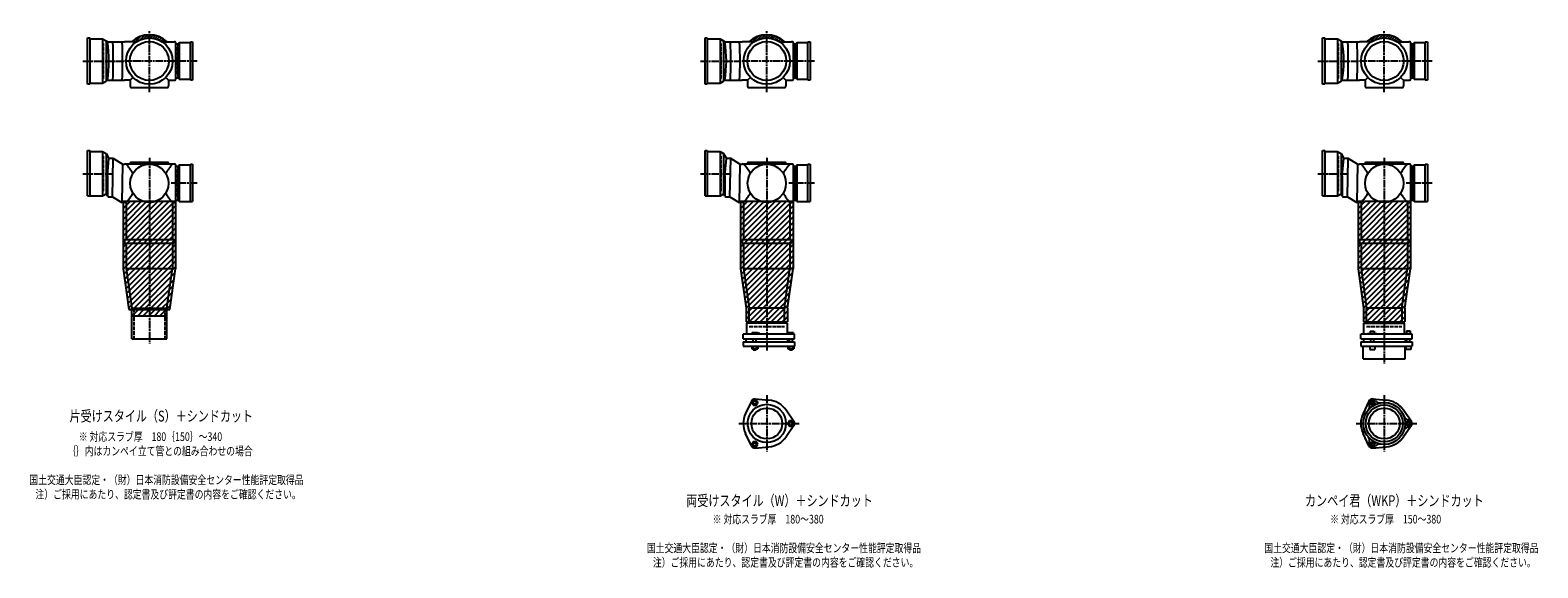
# Model space of a CAD drawing. Extents: x 0 to 12497, y -4007 to 772.
# Drawn here: x 7614 to 12497, y -1842 to -100 of the extents above; entities that cross this region are included whole.
import ezdxf

# ---------------------------------------------------------------- set-up
doc = ezdxf.new("R2010")
doc.units = 0
doc.header["$PDMODE"] = 35
doc.header["$PDSIZE"] = 2
doc.linetypes.add('ACAD_ISO02W100', pattern=[15, 12, -3])
doc.linetypes.add('ACAD_ISO08W100', pattern=[36, 24, -3, 6, -3])
for name, color, linetype in [('CENTER', 2, 'ACAD_ISO08W100'), ('DOTS', 1, 'CONTINUOUS'), ('HIDDEN', 2, 'ACAD_ISO02W100'), ('OBJECT', 4, 'CONTINUOUS'), ('SLIM', 2, 'CONTINUOUS')]:
    doc.layers.add(name, color=color, linetype=linetype)
doc.styles.get("Standard").update_dxf_attribs({"font": 'simplex.shx', "width": 0.75, "bigfont": 'bigfont.shx'})

msp = doc.modelspace()

# ---------------------------------------------------------------- linework, layer by layer
at = {"layer": 'CENTER'}
for p, q in [((8000, -280), (8000, -100)), ((10000, -280), (10000, -100)), ((12000, -280), (12000, -100)), ((7785, -200), (7920, -200)), ((8080, -200), (7920, -200)), ((8155, -200), (8080, -200)), ((9785, -200), (9920, -200)), ((10080, -200), (9920, -200)), ((10155, -200), (10080, -200)), ((11785, -200), (11920, -200)), ((12080, -200), (11920, -200)), ((12155, -200), (12080, -200)), ((8000, -301), (8000, -280)), ((10000, -301), (10000, -280)), ((12000, -301), (12000, -280)), ((8000, -514), (8000, -790)), ((10000, -514), (10000, -790)), ((12000, -514), (12000, -790)), ((7785, -565), (7879.6, -565)), ((9785, -565), (9879.6, -565)), ((11785, -565), (11879.6, -565)), ((8155, -596), (8071, -596)), ((10155, -596), (10071, -596)), ((12155, -596), (12071, -596)), ((8000, -790), (8000, -1115)), ((10000, -790), (10000, -1139)), ((12000, -790), (12000, -1180)), ((10000, -1282.7), (10000, -1465.3)), ((12000, -1282.7), (12000, -1465.3)), ((9909, -1374), (10105, -1374)), ((11909, -1374), (12105, -1374))]:
    msp.add_line(p, q, dxfattribs=at)
at = {"layer": 'DOTS'}
for p in [(8000, -200), (10000, -200), (12000, -200), (8000, -655), (10000, -655), (12000, -655)]:
    msp.add_point(p, dxfattribs=at)
at = {"layer": 'HIDDEN'}
for p, q in [((7852, -257), (7852, -143)), ((9852, -257), (9852, -143)), ((11852, -257), (11852, -143)), ((8088, -155.5), (8088, -244.5)), ((10088, -155.5), (10088, -244.5)), ((12088, -155.5), (12088, -244.5)), ((7852, -622), (7852, -508)), ((9852, -622), (9852, -508)), ((11852, -622), (11852, -508)), ((8088, -551.5), (8088, -640.5)), ((10088, -551.5), (10088, -640.5)), ((12088, -551.5), (12088, -640.5)), ((7950, -1000), (7950, -1100)), ((8050, -1000), (8050, -1100)), ((9943, -1060), (10057, -1060)), ((11943, -1060), (12057, -1060))]:
    msp.add_line(p, q, dxfattribs=at)
at = {"layer": 'OBJECT'}
for p, q in [((7800, -125), (7807, -125)), ((7800, -275), (7800, -125)), ((7807, -125), (7807, -275)), ((7807, -128), (7848.5, -128)), ((7848.5, -128), (7848.5, -272)), ((7848.5, -128), (7860, -134.5)), ((7860, -134.5), (7860, -265.5)), ((7860, -134.5), (7864, -138)), ((7864, -138), (7920, -138)), ((7957.8, -138), (7920, -138)), ((8042.2, -138), (8080, -138)), ((8083, -138), (8080, -138)), ((8086, -259), (8086, -141)), ((8093, -145.5), (8086, -145.5)), ((8097, -141), (8093, -145.5)), ((8093, -254.5), (8093, -145.5)), ((8133, -141), (8097, -141)), ((8097, -141), (8097, -259)), ((8133, -138), (8140, -138)), ((8133, -262), (8133, -138)), ((8140, -138), (8140, -262)), ((9800, -125), (9807, -125)), ((9800, -275), (9800, -125)), ((9807, -125), (9807, -275)), ((9807, -128), (9848.5, -128)), ((9848.5, -128), (9848.5, -272)), ((9848.5, -128), (9860, -134.5)), ((9860, -134.5), (9860, -265.5)), ((9860, -134.5), (9864, -138)), ((9864, -138), (9920, -138)), ((9957.8, -138), (9920, -138)), ((10042.2, -138), (10080, -138)), ((10083, -138), (10080, -138)), ((10086, -259), (10086, -141)), ((10093, -145.5), (10086, -145.5)), ((10097, -141), (10093, -145.5)), ((10093, -254.5), (10093, -145.5)), ((10133, -141), (10097, -141)), ((10097, -141), (10097, -259)), ((10133, -138), (10140, -138)), ((10133, -262), (10133, -138)), ((10140, -138), (10140, -262)), ((11800, -125), (11807, -125)), ((11800, -275), (11800, -125)), ((11807, -125), (11807, -275)), ((11807, -128), (11848.5, -128)), ((11848.5, -128), (11848.5, -272)), ((11848.5, -128), (11860, -134.5)), ((11860, -134.5), (11860, -265.5)), ((11860, -134.5), (11864, -138)), ((11864, -138), (11920, -138)), ((11957.8, -138), (11920, -138)), ((12042.2, -138), (12080, -138)), ((12083, -138), (12080, -138)), ((12086, -259), (12086, -141)), ((12093, -145.5), (12086, -145.5)), ((12097, -141), (12093, -145.5)), ((12093, -254.5), (12093, -145.5)), ((12133, -141), (12097, -141)), ((12097, -141), (12097, -259)), ((12133, -138), (12140, -138)), ((12133, -262), (12133, -138)), ((12140, -138), (12140, -262)), ((7807, -275), (7800, -275)), ((7807, -272), (7848.5, -272)), ((7848.5, -272), (7860, -265.5)), ((7860, -265.5), (7864, -262)), ((7864, -262), (7920, -262)), ((7938, -262), (7920, -262)), ((7947, -253), (7938, -262)), ((7938, -262), (7938, -280)), ((7938, -280), (7938, -283)), ((7941, -286), (8059, -286)), ((8053, -253), (8062, -262)), ((8062, -262), (8080, -262)), ((8062, -262), (8062, -280)), ((8062, -283), (8062, -280)), ((8080, -262), (8083, -262)), ((8086, -254.5), (8093, -254.5)), ((8097, -259), (8093, -254.5)), ((8097, -259), (8133, -259)), ((8140, -262), (8133, -262)), ((9807, -275), (9800, -275)), ((9807, -272), (9848.5, -272)), ((9848.5, -272), (9860, -265.5)), ((9860, -265.5), (9864, -262)), ((9864, -262), (9920, -262)), ((9938, -262), (9920, -262)), ((9947, -253), (9938, -262)), ((9938, -262), (9938, -280)), ((9938, -280), (9938, -283)), ((9941, -286), (10059, -286)), ((10053, -253), (10062, -262)), ((10062, -262), (10080, -262)), ((10062, -262), (10062, -280)), ((10062, -283), (10062, -280)), ((10080, -262), (10083, -262)), ((10086, -254.5), (10093, -254.5)), ((10097, -259), (10093, -254.5)), ((10097, -259), (10133, -259)), ((10140, -262), (10133, -262)), ((11807, -275), (11800, -275)), ((11807, -272), (11848.5, -272)), ((11848.5, -272), (11860, -265.5)), ((11860, -265.5), (11864, -262)), ((11864, -262), (11920, -262)), ((11938, -262), (11920, -262)), ((11947, -253), (11938, -262)), ((11938, -262), (11938, -280)), ((11938, -280), (11938, -283)), ((11941, -286), (12059, -286)), ((12053, -253), (12062, -262)), ((12062, -262), (12080, -262)), ((12062, -262), (12062, -280)), ((12062, -283), (12062, -280)), ((12080, -262), (12083, -262)), ((12086, -254.5), (12093, -254.5)), ((12097, -259), (12093, -254.5)), ((12097, -259), (12133, -259)), ((12140, -262), (12133, -262)), ((7800, -490), (7807, -490)), ((7800, -637), (7800, -490)), ((7807, -490), (7807, -637)), ((7807, -493), (7848.5, -493)), ((7848.5, -493), (7848.5, -637)), ((7848.5, -493), (7860, -499.5)), ((7860, -499.5), (7860, -630.5)), ((7860, -499.5), (7869, -516)), ((7864, -571.5), (7869, -516)), ((7869, -516), (7870, -516)), ((7883.2, -516), (7870, -516)), ((7880.8, -640), (7883.2, -516)), ((7913.2, -534), (7883.2, -516)), ((7913.2, -534), (7910.8, -658)), ((7913.2, -534), (7920, -534)), ((8080, -534), (7920, -534)), ((7937, -532), (7937, -534)), ((8060, -529), (7940, -529)), ((8063, -532), (8063, -534)), ((8083, -534), (8080, -534)), ((8086, -655), (8086, -537)), ((8097, -537), (8093, -541.5)), ((8133, -537), (8097, -537)), ((8097, -537), (8097, -655)), ((8133, -534), (8140, -534)), ((8133, -655), (8133, -534)), ((8140, -534), (8140, -655)), ((9800, -490), (9807, -490)), ((9800, -637), (9800, -490)), ((9807, -490), (9807, -637)), ((9807, -493), (9848.5, -493)), ((9848.5, -493), (9848.5, -637)), ((9848.5, -493), (9860, -499.5)), ((9860, -499.5), (9860, -630.5)), ((9860, -499.5), (9869, -516)), ((9864, -571.5), (9869, -516)), ((9869, -516), (9870, -516)), ((9883.2, -516), (9870, -516)), ((9880.8, -640), (9883.2, -516)), ((9913.2, -534), (9883.2, -516)), ((9913.2, -534), (9910.8, -658)), ((9913.2, -534), (9920, -534)), ((10080, -534), (9920, -534)), ((9937, -532), (9937, -534)), ((10060, -529), (9940, -529)), ((10063, -532), (10063, -534)), ((10083, -534), (10080, -534)), ((10086, -655), (10086, -537)), ((10097, -537), (10093, -541.5)), ((10133, -537), (10097, -537)), ((10097, -537), (10097, -655)), ((10133, -534), (10140, -534)), ((10133, -655), (10133, -534)), ((10140, -534), (10140, -655)), ((11800, -490), (11807, -490)), ((11800, -637), (11800, -490)), ((11807, -490), (11807, -637)), ((11807, -493), (11848.5, -493)), ((11848.5, -493), (11848.5, -637)), ((11848.5, -493), (11860, -499.5)), ((11860, -499.5), (11860, -630.5)), ((11860, -499.5), (11869, -516)), ((11864, -571.5), (11869, -516)), ((11869, -516), (11870, -516)), ((11883.2, -516), (11870, -516)), ((11880.8, -640), (11883.2, -516)), ((11913.2, -534), (11883.2, -516)), ((11913.2, -534), (11910.8, -658)), ((11913.2, -534), (11920, -534)), ((12080, -534), (11920, -534)), ((11937, -532), (11937, -534)), ((12060, -529), (11940, -529)), ((12063, -532), (12063, -534)), ((12083, -534), (12080, -534)), ((12086, -655), (12086, -537)), ((12097, -537), (12093, -541.5)), ((12133, -537), (12097, -537)), ((12097, -537), (12097, -655)), ((12133, -534), (12140, -534)), ((12133, -655), (12133, -534)), ((12140, -534), (12140, -655)), ((7864, -571.5), (7864, -637)), ((8093, -541.5), (8086, -541.5)), ((8093, -650.5), (8093, -541.5)), ((9864, -571.5), (9864, -637)), ((10093, -541.5), (10086, -541.5)), ((10093, -650.5), (10093, -541.5)), ((11864, -571.5), (11864, -637)), ((12093, -541.5), (12086, -541.5)), ((12093, -650.5), (12093, -541.5)), ((7848.5, -637), (7855.2, -633.2)), ((9848.5, -637), (9855.2, -633.2)), ((11848.5, -637), (11855.2, -633.2)), ((7800, -637), (7848.5, -637)), ((7867, -640), (7870, -640)), ((7870, -640), (7880.8, -640)), ((7880.8, -640), (7910.8, -658)), ((7920, -658), (7910.8, -658)), ((7915, -655), (7915, -872.7)), ((8085, -655), (7915, -655)), ((7925, -658), (7920, -658)), ((7925, -658), (7925, -778)), ((8075, -658), (8075, -778)), ((8075, -658), (8080, -658)), ((8080, -658), (8083, -658)), ((8085, -655), (8085, -872.7)), ((8086, -650.5), (8093, -650.5)), ((8097, -655), (8093, -650.5)), ((8097, -655), (8140, -655)), ((9800, -637), (9848.5, -637)), ((9867, -640), (9870, -640)), ((9870, -640), (9880.8, -640)), ((9880.8, -640), (9910.8, -658)), ((9920, -658), (9910.8, -658)), ((9915, -655), (9915, -872.7)), ((10085, -655), (9915, -655)), ((9925, -658), (9920, -658)), ((9925, -658), (9925, -778)), ((10075, -658), (10075, -778)), ((10075, -658), (10080, -658)), ((10080, -658), (10083, -658)), ((10085, -655), (10085, -872.7)), ((10086, -650.5), (10093, -650.5)), ((10097, -655), (10093, -650.5)), ((10097, -655), (10140, -655)), ((11800, -637), (11848.5, -637)), ((11867, -640), (11870, -640)), ((11870, -640), (11880.8, -640)), ((11880.8, -640), (11910.8, -658)), ((11920, -658), (11910.8, -658)), ((11915, -655), (11915, -872.7)), ((12085, -655), (11915, -655)), ((11925, -658), (11920, -658)), ((11925, -658), (11925, -778)), ((12075, -658), (12075, -778)), ((12075, -658), (12080, -658)), ((12080, -658), (12083, -658)), ((12085, -655), (12085, -872.7)), ((12086, -650.5), (12093, -650.5)), ((12097, -655), (12093, -650.5)), ((12097, -655), (12140, -655)), ((7920, -778), (8080, -778)), ((7920, -778), (7920, -790)), ((8080, -790), (8080, -778)), ((9920, -778), (10080, -778)), ((9920, -778), (9920, -790)), ((10080, -790), (10080, -778)), ((11920, -778), (12080, -778)), ((11920, -778), (11920, -790)), ((12080, -790), (12080, -778)), ((7920, -790), (8080, -790)), ((7925, -790), (7925, -872)), ((8075, -790), (8075, -872)), ((9920, -790), (10080, -790)), ((9925, -790), (9925, -872)), ((10075, -790), (10075, -872)), ((11920, -790), (12080, -790)), ((11925, -790), (11925, -872)), ((12075, -790), (12075, -872)), ((7915, -872.7), (7933.6, -1005)), ((7925, -872), (8075, -872)), ((7925, -872), (7943, -1000)), ((8057, -1000), (8075, -872)), ((8066.4, -1005), (8085, -872.7)), ((9915, -872.7), (9933, -1000.7)), ((9925, -872), (10075, -872)), ((9925, -872), (9943, -1000)), ((10057, -1000), (10075, -872)), ((10067, -1000.7), (10085, -872.7)), ((11915, -872.7), (11933, -1000.7)), ((11925, -872), (12075, -872)), ((11925, -872), (11943, -1000)), ((12057, -1000), (12075, -872)), ((12067, -1000.7), (12085, -872.7)), ((7933.6, -1005), (8066.4, -1005)), ((7943, -1100), (7943, -1000)), ((7943, -1000), (8057, -1000)), ((7943, -1025), (7943, -1005)), ((7943, -1025), (8057, -1025)), ((8057, -1100), (8057, -1000)), ((8057, -1025), (8057, -1005)), ((9933, -1000.7), (9933, -1045)), ((9943, -1049), (9943, -1000)), ((10057, -1000), (9943, -1000)), ((10057, -1049), (10057, -1000)), ((10067, -1000.7), (10067, -1045)), ((11933, -1000.7), (11933, -1045)), ((11943, -1049), (11943, -1000)), ((12057, -1000), (11943, -1000)), ((12057, -1000), (12057, -1049)), ((12067, -1000.7), (12067, -1045)), ((9933, -1045), (10067, -1045)), ((10066, -1049), (9934, -1049)), ((9934, -1049), (9934, -1085)), ((10066, -1049), (10066, -1085)), ((11933, -1045), (12067, -1045)), ((11934, -1049), (12066, -1049)), ((11934, -1085), (11934, -1049)), ((12066, -1085), (12066, -1049)), ((12072.2, -1073.5), (12083.7, -1073.5)), ((12072.2, -1073.5), (12072.2, -1083.2)), ((12083.7, -1073.5), (12083.7, -1083.2)), ((7943, -1100), (8057, -1100)), ((10090, -1085), (9924, -1085)), ((9924, -1100), (9924, -1085)), ((9924, -1100), (10090, -1100)), ((9924, -1110), (9924, -1124)), ((9924, -1110), (10090, -1110)), ((9932.5, -1100), (9932.5, -1110)), ((9968.5, -1080), (9952, -1080)), ((9952, -1080), (9952, -1085)), ((9956, -1110), (9956, -1100)), ((9966, -1110), (9966, -1100)), ((9976, -1083), (9968.5, -1080)), ((9976, -1085), (9976, -1083)), ((10067.5, -1100), (10067.5, -1110)), ((10069, -1080), (10069, -1085)), ((10087, -1080), (10069, -1080)), ((10073, -1110), (10073, -1100)), ((10083, -1110), (10083, -1100)), ((10087, -1080), (10087, -1085)), ((10090, -1100), (10090, -1085)), ((10090, -1110), (10090, -1124)), ((12090, -1085), (11924, -1085)), ((11924, -1100), (11924, -1085)), ((11924, -1100), (12090, -1100)), ((11924, -1110), (11924, -1124)), ((11924, -1110), (12090, -1110)), ((11932.5, -1100), (11932.5, -1110)), ((11946, -1085), (11946, -1082.7)), ((11946, -1082.7), (11976, -1082.7)), ((11954.8, -1074.7), (11967.2, -1074.7)), ((11954.8, -1074.7), (11954.8, -1082.7)), ((11956, -1110), (11956, -1100)), ((11966, -1110), (11966, -1100)), ((11967.2, -1074.7), (11967.2, -1082.7)), ((11976, -1085), (11976, -1082.7)), ((12067.5, -1100), (12067.5, -1110)), ((12069, -1083.2), (12069, -1085)), ((12087, -1083.2), (12069, -1083.2)), ((12073, -1110), (12073, -1100)), ((12083, -1110), (12083, -1100)), ((12087, -1083.2), (12087, -1085)), ((12090, -1100), (12090, -1085)), ((12090, -1110), (12090, -1124)), ((9924, -1124), (10090, -1124)), ((9951.2, -1124), (9951.2, -1132)), ((9951.2, -1132), (9970.8, -1132)), ((9956, -1132), (9956, -1135)), ((9956, -1135), (9966, -1135)), ((9956.1, -1124), (9956.1, -1132)), ((9965.9, -1124), (9965.9, -1132)), ((9966, -1135), (9966, -1132)), ((9970.8, -1124), (9970.8, -1132)), ((10068.2, -1124), (10068.2, -1132)), ((10068.2, -1132), (10087.8, -1132)), ((10073, -1132), (10073, -1135)), ((10073, -1135), (10083, -1135)), ((10073.1, -1124), (10073.1, -1132)), ((10082.9, -1124), (10082.9, -1132)), ((10083, -1135), (10083, -1132)), ((10087.8, -1124), (10087.8, -1132)), ((11924, -1124), (12090, -1124)), ((11932, -1165), (11932, -1124)), ((11932, -1165), (12068, -1165)), ((11953, -1124), (11953, -1134)), ((11953, -1134), (11969, -1134)), ((11969, -1124), (11969, -1134)), ((12068, -1165), (12068, -1124)), ((12070, -1124), (12070, -1134)), ((12086, -1134), (12070, -1134)), ((12086, -1124), (12086, -1134)), ((9950.1, -1301.4), (9931.2, -1341.7)), ((9962, -1294.5), (10006.4, -1298.3)), ((11950.1, -1301.4), (11931.2, -1341.7)), ((11962, -1294.5), (12006.4, -1298.3)), ((10087.8, -1367.1), (10062.4, -1330.6)), ((12087.8, -1367.1), (12062.4, -1330.6)), ((9950.1, -1446.6), (9931.2, -1406.3)), ((10087.8, -1380.9), (10062.4, -1417.4)), ((11950.1, -1446.6), (11931.2, -1406.3)), ((12087.8, -1380.9), (12062.4, -1417.4)), ((9962, -1453.5), (10006.4, -1449.7)), ((11962, -1453.5), (12006.4, -1449.7))]:
    msp.add_line(p, q, dxfattribs=at)
for centre, radius in [((8000, -200), 75), ((8000, -200), 63), ((10000, -200), 75), ((10000, -200), 63), ((12000, -200), 75), ((12000, -200), 63), ((8000, -596), 62), ((10000, -596), 62), ((12000, -596), 62), ((10000, -1374), 62), ((12000, -1374), 68), ((12000, -1374), 60), ((10000, -1374), 50), ((12000, -1374), 50)]:
    msp.add_circle(centre, radius, dxfattribs=at)
for centre, radius, start, end in [((7482.1, -200), 386.9, 350.7787, 9.2213), ((6337.7, -200), 1545.6, 357.701, 2.299), ((6367.7, -200), 1545.6, 357.701, 2.299), ((8000, -200), 85, 46.8371, 133.1629), ((8083, -141), 3, 0, 90), ((9482.1, -200), 386.9, 350.7787, 9.2213), ((8337.7, -200), 1545.6, 357.701, 2.299), ((8367.7, -200), 1545.6, 357.701, 2.299), ((10000, -200), 85, 46.8371, 133.1629), ((10083, -141), 3, 0, 90), ((11482.1, -200), 386.9, 350.7787, 9.2213), ((10337.7, -200), 1545.6, 357.701, 2.299), ((10367.7, -200), 1545.6, 357.701, 2.299), ((12000, -200), 85, 46.8371, 133.1629), ((12083, -141), 3, 0, 90), ((7941, -283), 3, 180, 270), ((8059, -283), 3, 270, 0), ((8083, -259), 3, 270, 0), ((9941, -283), 3, 180, 270), ((10059, -283), 3, 270, 0), ((10083, -259), 3, 270, 0), ((11941, -283), 3, 180, 270), ((12059, -283), 3, 270, 0), ((12083, -259), 3, 270, 0), ((7799.3, -649.4), 170.6, 30.0805, 42.5587), ((7940, -532), 3, 90, 180), ((8200.7, -649.4), 170.6, 137.4413, 149.9195), ((8060, -532), 3, 0, 90), ((8083, -537), 3, 0, 90), ((9799.3, -649.4), 170.6, 30.0805, 42.5587), ((9940, -532), 3, 90, 180), ((10200.7, -649.4), 170.6, 137.4413, 149.9195), ((10060, -532), 3, 0, 90), ((10083, -537), 3, 0, 90), ((11799.3, -649.4), 170.6, 30.0805, 42.5587), ((11940, -532), 3, 90, 180), ((12200.7, -649.4), 170.6, 137.4413, 149.9195), ((12060, -532), 3, 0, 90), ((12083, -537), 3, 0, 90), ((7858.1, -638.5), 6, 9.3073, 119.4759), ((7799.3, -542.6), 170.6, 317.4413, 329.9195), ((8200.7, -542.6), 170.6, 210.0805, 222.5587), ((9858.1, -638.5), 6, 9.3073, 119.4759), ((9799.3, -542.6), 170.6, 317.4413, 329.9195), ((10200.7, -542.6), 170.6, 210.0805, 222.5587), ((11858.1, -638.5), 6, 9.3073, 119.4759), ((11799.3, -542.6), 170.6, 317.4413, 329.9195), ((12200.7, -542.6), 170.6, 210.0805, 222.5587), ((7867, -637), 3, 189.3073, 270), ((8083, -655), 3, 270, 0), ((9867, -637), 3, 189.3073, 270), ((10083, -655), 3, 270, 0), ((11867, -637), 3, 189.3073, 270), ((12083, -655), 3, 270, 0), ((9961, -1306.5), 12, 85.1362, 154.8638), ((10000, -1374), 76, 34.8638, 85.1362), ((11937.4, -1319.5), 15, 318.9705, 27.8946), ((11961.2, -1306.9), 12, 32.1054, 207.8946), ((11961, -1306.5), 12, 85.1362, 154.8638), ((11984.1, -1292.5), 15, 212.1054, 281.0295), ((12000, -1374), 76, 34.8638, 85.1362), ((10000, -1374), 76, 154.8638, 205.1362), ((10078, -1374), 12, 325.1362, 34.8638), ((12000, -1374), 76, 154.8638, 205.1362), ((12078.5, -1347), 15, 198.9705, 267.8946), ((12077.5, -1374), 12, 272.1054, 87.8946), ((12078, -1374), 12, 325.1362, 34.8638), ((12078.5, -1401), 15, 92.1054, 161.0295), ((9961, -1441.5), 12, 205.1362, 274.8638), ((10000, -1374), 76, 274.8638, 325.1362), ((11937.4, -1428.5), 15, 332.1054, 41.0295), ((11961.2, -1441.1), 12, 152.1054, 327.8946), ((11961, -1441.5), 12, 205.1362, 274.8638), ((11984.1, -1455.5), 15, 78.9705, 147.8946), ((12000, -1374), 76, 274.8638, 325.1362)]:
    msp.add_arc(centre, radius, start, end, dxfattribs=at)
at = {"layer": 'SLIM'}
for p, q in [((7954.2, -138), (7972.8, -119.5)), ((7969.9, -131.3), (7984.9, -116.4)), ((7983.3, -126.9), (7995.1, -115.1)), ((7993.9, -125.2), (8000, -119.2)), ((8000, -119.2), (8004.1, -115.1)), ((8003.1, -125.1), (8012.3, -115.9)), ((8011.3, -125.9), (8019.8, -117.3)), ((8018.7, -127.4), (8026.8, -119.3)), ((8025.6, -129.5), (8033.3, -121.8)), ((8031.9, -132.1), (8039.4, -124.7)), ((8037.8, -135.2), (8045.1, -128)), ((8044, -138), (8050.4, -131.6)), ((8053, -138), (8055.4, -135.6)), ((9954.2, -138), (9972.8, -119.5)), ((9969.9, -131.3), (9984.9, -116.4)), ((9983.3, -126.9), (9995.1, -115.1)), ((9993.9, -125.2), (10000, -119.2)), ((10000, -119.2), (10004.1, -115.1)), ((10003.1, -125.1), (10012.3, -115.9)), ((10011.3, -125.9), (10019.8, -117.3)), ((10018.7, -127.4), (10026.8, -119.3)), ((10025.6, -129.5), (10033.3, -121.8)), ((10031.9, -132.1), (10039.4, -124.7)), ((10037.8, -135.2), (10045.1, -128)), ((10044, -138), (10050.4, -131.6)), ((10053, -138), (10055.4, -135.6)), ((11954.2, -138), (11972.8, -119.5)), ((11969.9, -131.3), (11984.9, -116.4)), ((11983.3, -126.9), (11995.1, -115.1)), ((11993.9, -125.2), (12000, -119.2)), ((12000, -119.2), (12004.1, -115.1)), ((12003.1, -125.1), (12012.3, -115.9)), ((12011.3, -125.9), (12019.8, -117.3)), ((12018.7, -127.4), (12026.8, -119.3)), ((12025.6, -129.5), (12033.3, -121.8)), ((12031.9, -132.1), (12039.4, -124.7)), ((12037.8, -135.2), (12045.1, -128)), ((12044, -138), (12050.4, -131.6)), ((12053, -138), (12055.4, -135.6)), ((7915, -659.5), (7919.5, -655)), ((7915, -677.4), (7937.4, -655)), ((7915, -695.4), (7955.4, -655)), ((7915, -713.4), (7973.4, -655)), ((7915, -731.3), (7991.3, -655)), ((7915, -749.3), (8009.3, -655)), ((7915, -767.2), (8027.2, -655)), ((7915, -785.2), (8045.2, -655)), ((7915, -803.2), (8063.2, -655)), ((7915, -821.1), (8081.1, -655)), ((7915, -839.1), (8085, -669.1)), ((9915, -659.5), (9919.5, -655)), ((9915, -677.4), (9937.4, -655)), ((9915, -695.4), (9955.4, -655)), ((9915, -713.4), (9973.4, -655)), ((9915, -731.3), (9991.3, -655)), ((9915, -749.3), (10009.3, -655)), ((9915, -767.2), (10027.2, -655)), ((9915, -785.2), (10045.2, -655)), ((9915, -803.2), (10063.2, -655)), ((9915, -821.1), (10081.1, -655)), ((9915, -839.1), (10085, -669.1)), ((11915, -659.5), (11919.5, -655)), ((11915, -677.4), (11937.4, -655)), ((11915, -695.4), (11955.4, -655)), ((11915, -713.4), (11973.4, -655)), ((11915, -731.3), (11991.3, -655)), ((11915, -749.3), (12009.3, -655)), ((11915, -767.2), (12027.2, -655)), ((11915, -785.2), (12045.2, -655)), ((11915, -803.2), (12063.2, -655)), ((11915, -821.1), (12081.1, -655)), ((11915, -839.1), (12085, -669.1)), ((7915, -857), (8085, -687)), ((7915.3, -874.7), (8085, -705)), ((7917.5, -890.5), (8085, -723)), ((9915, -857), (10085, -687)), ((9915.3, -874.7), (10085, -705)), ((9917.5, -890.5), (10085, -723)), ((11915, -857), (12085, -687)), ((11915.3, -874.7), (12085, -705)), ((11917.5, -890.5), (12085, -723)), ((7919.7, -906.2), (8085, -740.9)), ((7921.9, -922), (8085, -758.9)), ((7924.1, -937.7), (8085, -776.8)), ((9919.7, -906.2), (10085, -740.9)), ((9921.9, -922), (10085, -758.9)), ((9924.1, -937.7), (10085, -776.8)), ((11919.7, -906.2), (12085, -740.9)), ((11921.9, -922), (12085, -758.9)), ((11924.1, -937.7), (12085, -776.8)), ((7926.4, -953.4), (8085, -794.8)), ((7928.6, -969.2), (8085, -812.8)), ((9926.4, -953.4), (10085, -794.8)), ((9928.6, -969.2), (10085, -812.8)), ((11926.4, -953.4), (12085, -794.8)), ((11928.6, -969.2), (12085, -812.8)), ((7930.8, -984.9), (8085, -830.7)), ((7933, -1000.7), (8085, -848.7)), ((7946.6, -1005), (8085, -866.6)), ((9930.8, -984.9), (10085, -830.7)), ((9933, -1000.7), (10085, -848.7)), ((9933, -1018.6), (10085, -866.6)), ((11930.8, -984.9), (12085, -830.7)), ((11933, -1000.7), (12085, -848.7)), ((11933, -1018.6), (12085, -866.6)), ((7964.6, -1005), (8083.1, -886.6)), ((7982.6, -1005), (8080.1, -907.5)), ((9933, -1036.6), (10083.1, -886.6)), ((9942.6, -1045), (10080.1, -907.5)), ((11933, -1036.6), (12083.1, -886.6)), ((11942.6, -1045), (12080.1, -907.5)), ((8000.5, -1005), (8077.2, -928.4)), ((8018.5, -1005), (8074.2, -949.3)), ((8036.4, -1005), (8071.3, -970.2)), ((9960.5, -1045), (10077.2, -928.4)), ((9978.5, -1045), (10074.2, -949.3)), ((9996.4, -1045), (10071.3, -970.2)), ((11960.5, -1045), (12077.2, -928.4)), ((11978.5, -1045), (12074.2, -949.3)), ((11996.4, -1045), (12071.3, -970.2)), ((7943, -1008.6), (7946.6, -1005)), ((7944.6, -1025), (7964.6, -1005)), ((7962.6, -1025), (7982.6, -1005)), ((7980.5, -1025), (8000.5, -1005)), ((7998.5, -1025), (8018.5, -1005)), ((8016.4, -1025), (8036.4, -1005)), ((8034.4, -1025), (8054.4, -1005)), ((8052.4, -1025), (8057, -1020.4)), ((8054.4, -1005), (8068.4, -991.1)), ((10014.4, -1045), (10068.4, -991.1)), ((10032.4, -1045), (10067, -1010.4)), ((12014.4, -1045), (12068.4, -991.1)), ((12032.4, -1045), (12067, -1010.4)), ((10050.3, -1045), (10067, -1028.3)), ((12050.3, -1045), (12067, -1028.3))]:
    msp.add_line(p, q, dxfattribs=at)
for points in [[(9956.1, -1315), (9965.9, -1315), (9970.8, -1306.5), (9965.9, -1298), (9956.1, -1298), (9951.2, -1306.5)], [(11958.7, -1310.5), (11963.3, -1310.5), (11965.6, -1306.5), (11963.3, -1302.5), (11958.7, -1302.5), (11956.4, -1306.5)], [(10073.1, -1365.5), (10068.2, -1374), (10073.1, -1382.5), (10082.9, -1382.5), (10087.8, -1374), (10082.9, -1365.5)], [(12075.7, -1370), (12073.4, -1374), (12075.7, -1378), (12080.3, -1378), (12082.6, -1374), (12080.3, -1370)], [(9970.8, -1441.5), (9965.9, -1433), (9956.1, -1433), (9951.2, -1441.5), (9956.1, -1450), (9965.9, -1450)], [(11965.6, -1441.5), (11963.3, -1437.5), (11958.7, -1437.5), (11956.4, -1441.5), (11958.7, -1445.5), (11963.3, -1445.5)]]:
    msp.add_lwpolyline(points, close=True, dxfattribs=at)
for centre, radius in [((9961, -1306.5), 5), ((11961, -1306.5), 8), ((12078, -1374), 8), ((10078, -1374), 5), ((9961, -1441.5), 5), ((11961, -1441.5), 8)]:
    msp.add_circle(centre, radius, dxfattribs=at)

# ---------------------------------------------------------------- texts
at = {"layer": 'SLIM', "width": 0.75}
for s, height, p in [('片受けスタイル（S）＋シンドカット', 35, (7741.6, -1367.5)), ('※ 対応スラブ厚\u3000180｛150｝～340', 28, (7771.4, -1430.7)), ('｛｝内はカンペイ立て管との組み合わせの場合', 28, (7733.3, -1477.3)), ('国土交通大臣認定・（財）日本消防設備安全センター性能評定取得品', 28, (7611.5, -1570.7)), ('注）ご採用にあたり、認定書及び評定書の内容をご確認ください。', 28, (7631.1, -1617.3)), ('両受けスタイル（W）＋シンドカット', 35, (9739.1, -1641.5)), ('カンペイ君（WKP）＋シンドカット', 35, (11743.5, -1641.5)), ('※ 対応スラブ厚\u3000180～380', 28, (9824.6, -1698)), ('※ 対応スラブ厚\u3000150～380', 28, (11824.6, -1698)), ('国土交通大臣認定・（財）日本消防設備安全センター性能評定取得品', 28, (9611.5, -1791.3)), ('注）ご採用にあたり、認定書及び評定書の内容をご確認ください。', 28, (9631.1, -1838)), ('国土交通大臣認定・（財）日本消防設備安全センター性能評定取得品', 28, (11611.5, -1791.3)), ('注）ご採用にあたり、認定書及び評定書の内容をご確認ください。', 28, (11631.1, -1838))]:
    msp.add_text(s, height=height, dxfattribs=at).set_placement(p)

doc.saveas('drawing.dxf')
